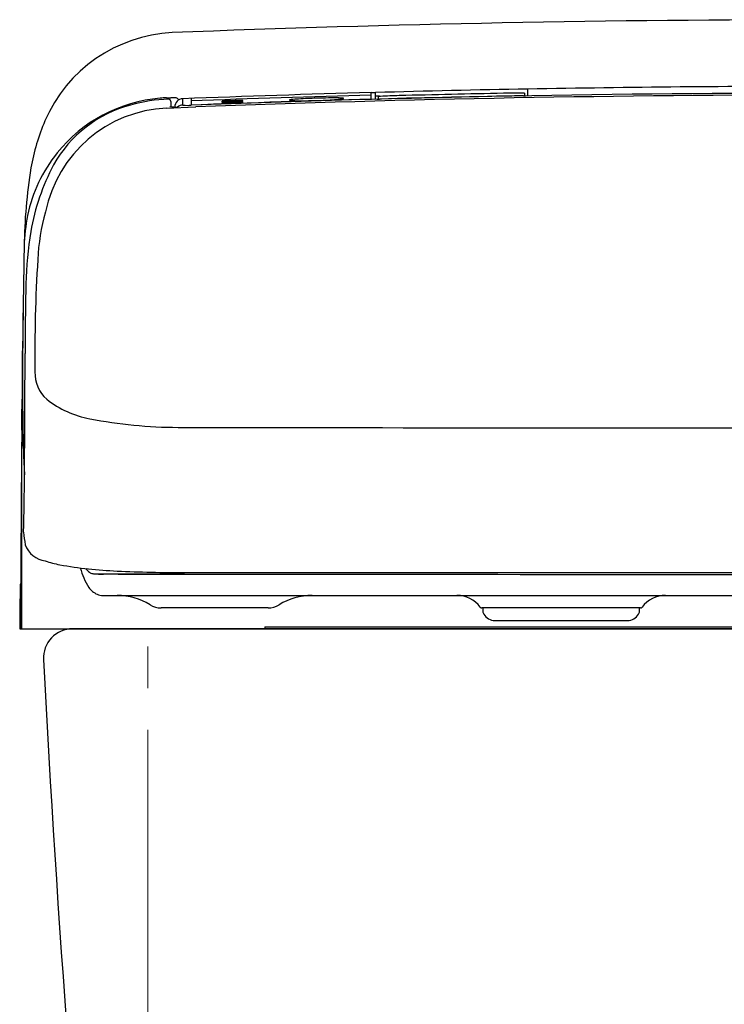
# Model space of a CAD drawing. Extents: x 847 to 4947, y 402 to 3287.
# Drawn here: x 2777 to 2946, y 1292 to 1528 of the extents above; entities that cross this region are included whole.
import ezdxf

# ---------------------------------------------------------------- set-up
doc = ezdxf.new("R2010")
doc.units = 0
doc.header["$MEASUREMENT"] = 0
doc.linetypes.add('PHANTOM', pattern=[12, 7, -1, 1, -1, 1, -1])
doc.layers.add('PIC01', color=7, linetype='CONTINUOUS')

msp = doc.modelspace()

# ---------------------------------------------------------------- linework, layer by layer
at = {"layer": 'PIC01', "color": 3, "linetype": 'Continuous'}
for p, q in [((2861.28348, 1508.59358), (2861.28348, 1510.1893)), ((2862.28348, 1510.15471), (2861.28348, 1510.12419)), ((2862.28348, 1508.68455), (2862.28348, 1510.20243)), ((2897.97863, 1510.02153), (2897.97868, 1509.42385)), ((2898.78348, 1509.50095), (2898.78348, 1511.02035)), ((2813.28348, 1508.08355), (2813.28348, 1506.82548)), ((2816.14803, 1507.20923), (2816.16095, 1508.71611)), ((2818.13348, 1508.79077), (2818.13348, 1507.19517)), ((2825.58348, 1508.07367), (2825.58348, 1508.15452)), ((2825.58348, 1507.84779), (2825.58348, 1507.94737)), ((2825.58348, 1507.57692), (2825.58348, 1507.69525)), ((2830.58348, 1508.2499), (2830.58348, 1508.33078)), ((2830.58348, 1508.02393), (2830.58348, 1508.12355)), ((2830.58348, 1507.75299), (2830.58348, 1507.87135)), ((2863.00709, 1508.64295), (2863.00703, 1509.2375)), ((2812.28347, 1506.49158), (2819.19007, 1506.75665)), ((2819.19007, 1506.75665), (2819.26482, 1506.75921)), ((2794.9154, 1394.91485), (2816.58672, 1394.91485)), ((2816.76703, 1395.21485), (2971.78343, 1395.21485)), ((2797.02403, 1389.71485), (3146.54239, 1389.71485)), ((2836.58762, 1386.71485), (2810.96207, 1386.71485)), ((2925.75629, 1386.71485), (2887.81061, 1386.71485)), ((2888.00517, 1386.71485), (2888.00517, 1385.71485)), ((2888.00517, 1385.71485), (2888.29384, 1385.21484)), ((2925.27305, 1385.21484), (2925.56172, 1385.71485)), ((2925.56172, 1385.71485), (2925.56172, 1386.71485)), ((2890.89192, 1383.71485), (2922.67497, 1383.71485)), ((2777.10983, 1381.71485), (2971.78615, 1381.71485)), ((3153.78615, 1381.71485), (2789.78615, 1381.71485)), ((2835.78347, 1382.21485), (2835.78347, 1381.71485)), ((2835.78347, 1382.21485), (2955.78348, 1382.21485))]:
    msp.add_line(p, q, dxfattribs=at)
at = {"layer": 'PIC01', "color": 3, "linetype": 'PHANTOM', "lineweight": 0, "ltscale": 10}
msp.add_line((2807.78615, 1047.48279), (2807.78615, 1381.71485), dxfattribs=at)
at = {"layer": 'PIC01', "color": 3, "linetype": 'Continuous'}
for centre, radius, start, end in [((2973.20118, -2599.00869), 4126.66372, 90.01968386, 92.21646415), ((2815.41117, 1489.4499), 35.16428, 92.9480183, 156.6034164), ((2974.33865, -2644.36671), 4156.09398, 91.55876724, 92.18115946), ((2971.55073, -2550.88934), 4060.9443, 89.99671611, 92.16487029), ((2948.47005, -1521.08729), 3032.51472, 90.93881105, 91.62861268), ((2971.50412, -2548.29122), 4059.06577, 91.10821744, 91.46135232), ((2896.20211, 1389.78241), 120.27557, 89.2896001, 91.5263396), ((2897.74218, 1509.05116), 0.99877, 76.3054755, 92.8021173), ((2970.66509, -2299.33848), 3811.03678, 89.98318601, 91.08074459), ((2813.70689, 1473.51859), 35.45469, 94.811443, 141.2196362), ((2813.2118, 1475.37686), 33.20929, 90.7726776, 106.675587), ((2813.17685, 1479.53204), 29.41798, 91.7887956, 94.7651262), ((2812.27541, 1509.01114), 0.07731, 257.4069259, 271.9996828), ((2811.77385, 1583.82308), 74.8909, 270.3857867, 271.1948563), ((2812.78348, 1508.08351), 0.49999, 0.0040506, 92.2375629), ((2813.78795, 1501.51299), 7.44922, 86.2769268, 93.481957), ((2816.2373, 1506.71764), 1.99993, 92.1879615, 179.3432558), ((2814.31024, 1507.82533), 1.12183, 56.9256652, 91.9707038), ((2814.23471, 1507.98661), 1.03898, 24.39894, 48.5517045), ((2971.72121, -2558.97919), 4070.06681, 91.55486217, 92.16262272), ((2971.48757, -2558.35862), 4068.44505, 91.55219047, 92.16019241), ((2971.42953, -2564.21019), 4073.81221, 89.99501858, 92.14060545), ((2971.66801, -2564.69936), 4075.47291, 91.98385901, 92.05419609), ((2971.64983, -2565.07279), 4075.76465, 91.98346124, 92.05379327), ((2971.63171, -2565.81468), 4076.3792, 91.98290732, 92.05322872), ((2971.61058, -2566.1198), 4076.58384, 91.98251046, 92.05282832), ((2971.586, -2566.70055), 4077.0109, 91.9819572, 92.05226767), ((2971.57637, -2567.34801), 4077.53935, 91.98156473, 92.05186607), ((2841.70271, 1508.39139), 0.01898, 124.3320311, 182.3802739), ((2841.70782, 1508.39878), 0.02542, 198.7849519, 247.7395203), ((2841.81541, 1508.21054), 0.23205, 105.2176814, 122.1278662), ((2841.84353, 1508.68118), 0.33859, 244.3970929, 261.5527024), ((2842.43802, 1505.68231), 2.83576, 96.9413231, 103.9476858), ((2842.31597, 1511.29477), 2.99438, 259.9569891, 265.8459489), ((2845.8406, 1475.16999), 33.53708, 93.3009857, 96.4119413), ((2843.97676, 1536.416), 28.1704, 266.1781298, 269.8084546), ((2844.64558, 1621.14905), 112.90587, 269.6128023, 272.0332765), ((2852.77029, 1354.89929), 154.00725, 91.7066978, 93.2983287), ((2853.265, 1343.82342), 165.09302, 90.7609625, 91.7638292), ((2845.73175, 1604.1516), 95.88179, 271.7449965, 274.393116), ((2852.22131, 1432.92346), 75.9871, 89.1441316, 90.8663229), ((2851.61544, 1528.01044), 19.51368, 274.2931559, 278.046102), ((2853.21647, 1493.8747), 15.02804, 85.6994384, 89.4667277), ((2854.22567, 1506.98529), 1.87883, 78.0236274, 86.4072343), ((2854.05858, 1510.70656), 2.03819, 278.1285433, 286.1436783), ((2854.58617, 1508.65928), 0.16655, 57.3786706, 79.8425196), ((2854.58591, 1508.89078), 0.1474, 285.4962604, 308.7671941), ((2854.66914, 1508.78696), 0.01433, 309.2414942, 61.5901985), ((2863.92194, 1481.34002), 28.00995, 91.3061306, 93.3534824), ((2862.40298, 1508.94269), 0.28445, 245.1585024, 268.6467999), ((2862.87571, 1515.57227), 6.93057, 266.0331408, 271.086139), ((2863.12223, 1508.9655), 0.29538, 91.8811092, 112.9554197), ((2862.98452, 1518.9051), 10.26217, 270.1260184, 271.6693988), ((2864.03209, 1500.27994), 9.02775, 93.4765261, 95.846222), ((2971.32032, -2549.9944), 4060.07935, 91.03780765, 91.52479437), ((2872.41789, 1325.13155), 184.37606, 91.3769875, 92.7771353), ((2897.67317, 1519.48453), 10.0662, 270.6278621, 275.355566), ((2898.59704, 1509.92771), 0.4657, 271.9279988, 293.5987224), ((2813.77581, 1475.43137), 31.09604, 92.7507536, 168.5261389), ((2811.30097, 1478.27544), 29.90098, 104.7615134, 150.7232496), ((2814.63672, 1516.62799), 9.89548, 260.8085857, 271.7014867), ((2816.22384, 1505.20859), 2.00207, 92.1700657, 130.2393714), ((2816.15823, 1507.20957), 0.0102, 181.9348316, 224.7441836), ((2816.17874, 1507.23051), 0.03951, 225.3593586, 246.5009127), ((2816.29729, 1507.5537), 0.3837, 249.5121047, 263.3636296), ((2817.32572, 1521.9491), 14.81541, 265.8476024, 273.1818183), ((2830.08139, 1483.39242), 51.03437, 156.9020772, 170.1164789), ((2813.79375, 1473.48303), 35.54468, 141.2626477, 168.195721), ((2905.12709, 1471.83088), 126.95954, 170.7895143, 179.3206139), ((2833.11091, 1467.63093), 54.14816, 152.1844977, 170.1250046), ((2829.60189, 1468.196), 48.20661, 163.8348932, 177.6504953), ((2821.47766, 1472.27959), 43.31408, 168.7167816, 178.6020921), ((2885.46412, 1460.60899), 106.94983, 171.2290033, 177.9913593), ((6852.13124, 1399.37153), 4074.62614, 178.95987995, 179.07740033), ((3131.03682, 1448.03855), 350.30097, 176.3773666, 180.778595), ((3907.4411, 1441.85265), 1129.64453, 178.8268969, 180.56671347), ((3682.62097, 1446.23545), 904.22258, 178.85161859, 179.90615638), ((11848.51256, 1347.29152), 9071.27305, 179.293048767, 179.782575614), ((4141.77184, 1438.34901), 1364.09366, 179.58018373, 180.06815423), ((-2105.01366, 1458.41959), 4883.42499, 359.53288571, 359.87442319), ((2788.96459, 1442.91762), 8.20433, 177.4793229, 229.1003459), ((2242.5929, 1439.26906), 535.09229, 358.9323354, 359.72774), ((2797.98257, 1454.82287), 23.12811, 231.5251189, 259.8758331), ((2815.23298, 1540.70182), 110.71822, 258.8998817, 269.9040336), ((3096.99712, 1435.1377), 319.17644, 180.800322, 182.9687721), ((2964.57739, 89359.32295), 87929.46634, 269.9025647012, 270.0046955654), ((13234.93348, 1391.43098), 10457.40975, 179.792524273, 180.053234349), ((2265.19813, 1420.37138), 513.05394, 358.2658171, 359.8029629), ((2802.49099, 1406.7778), 24.5501, 184.5154048, 191.5577862), ((2783.92518, 1403.79651), 5.81853, 199.4498622, 263.0622381), ((2789.99444, 1416.08845), 19.29532, 249.4533087, 260.2192447), ((2804.18676, 1493.01652), 97.52052, 259.6801197, 267.7934674), ((2806.28682, 1399.96269), 15.1119, 193.9927694, 213.3605319), ((2795.11012, 1397.3674), 2.46664, 209.7507723, 237.7078446), ((2794.744, 1396.5188), 1.56034, 232.4178079, 264.7185686), ((2794.8813, 1395.71393), 0.79981, 249.4372121, 272.4435551), ((2796.62079, 1402.47027), 7.66144, 260.4574098, 265.486367), ((2796.97982, 1410.46737), 15.66434, 266.4792291, 270.8515394), ((2799.06303, 1243.41197), 151.4041, 89.3815679, 90.700269), ((2815.50562, 1714.55612), 319.34376, 267.2945353, 270.2263182), ((2948.75738, 268483.41019), 267088.64398, 269.9682381729, 270.0049395521), ((7757.86528, 1339.92934), 4980.93072, 179.39840617, 179.51933452), ((2777.70876, 1392.22186), 0.5, 122.3921106, 179.4100371), ((2777.70909, 1392.22187), 0.5, 122.4377488, 179.3986524), ((2797.63822, 1394.37061), 4.81399, 214.3752723, 245.5521126), ((2797.08768, 1393.64595), 3.93161, 248.486399, 269.0723792), ((2800.42641, 1374.71484), 15.00001, 58.2116694, 90), ((2847.12328, 1374.71484), 15.00001, 90, 121.7883306), ((2881.8106, 1382.71484), 7, 36.8698957, 90), ((2931.75629, 1382.71484), 7, 90, 143.1301043), ((2810.96207, 1391.71485), 5, 238.2116694, 270), ((2836.58762, 1391.71485), 5, 270, 301.7883306), ((2887.81061, 1387.21485), 0.5, 216.8698957, 270), ((2890.89192, 1386.71485), 3, 210.0000174, 270), ((2922.67497, 1386.71485), 3, 270, 329.9999826), ((2925.75629, 1387.21485), 0.5, 270, 323.1301043), ((2789.78615, 1374.71485), 7, 90, 182.9861225), ((6777.36439, 1582.7265), 4000, 182.98612247, 188.35192512)]:
    msp.add_arc(centre, radius, start, end, dxfattribs=at)

doc.saveas('drawing.dxf')
